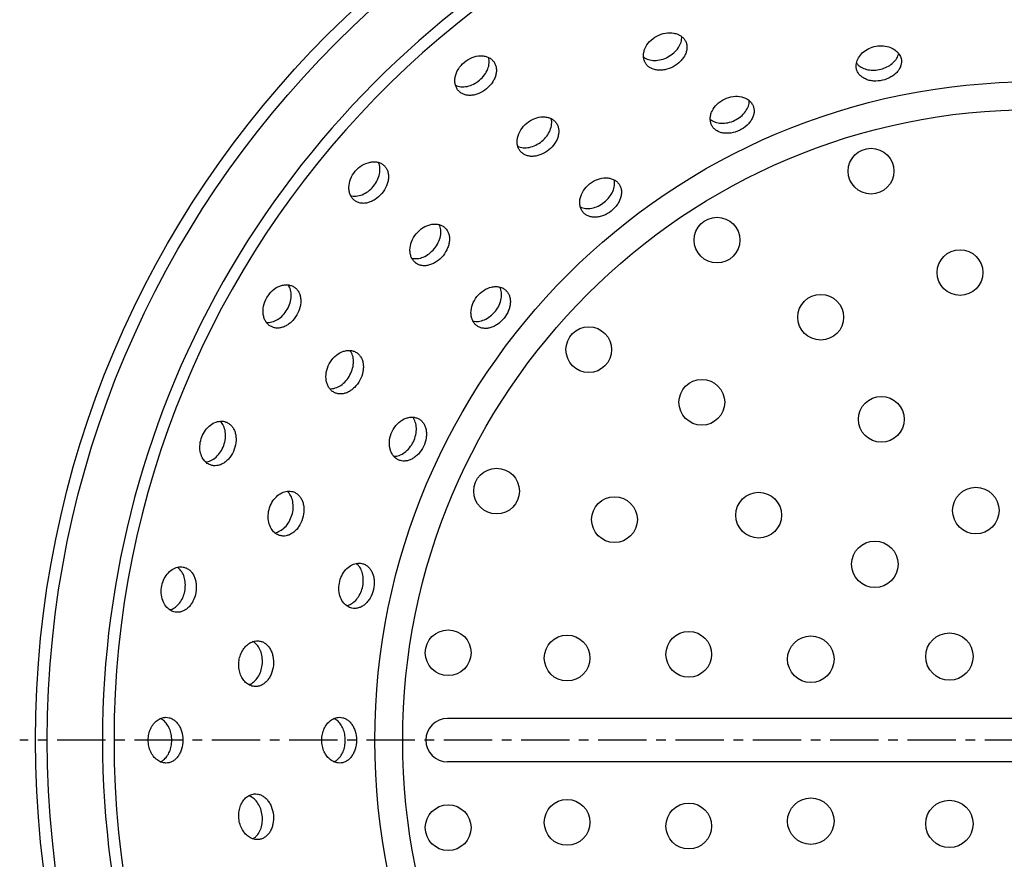
# Model space of a CAD drawing. Units: millimetres. Extents: x 93 to 350, y -163 to 192.
# Drawn here: x 93 to 218, y -50 to 57 of the extents above; entities that cross this region are included whole.
import ezdxf

# ---------------------------------------------------------------- set-up
doc = ezdxf.new("R2010")
doc.units = ezdxf.units.MM
doc.header["$LTSCALE"] = 16.335
doc.linetypes.add('CENTER', pattern=[0.6, 0.375, -0.075, 0.075, -0.075])
doc.layers.get('0').update_dxf_attribs({"linetype": 'CONTINUOUS'})
doc.layers.add('AXES', color=7, linetype='CONTINUOUS')
doc.layers.add('DEFAULT_1', color=7, linetype='CENTER')

msp = doc.modelspace()

# ---------------------------------------------------------------- linework, layer by layer
at = {"color": 7, "linetype": 'Continuous'}
for p, q in [((295.52, -31.74), (147.02, -31.74)), ((295.52, -37.24), (147.02, -37.24))]:
    msp.add_line(p, q, dxfattribs=at)
msp.add_arc((147.02, -34.49), 2.75, 90, 270, dxfattribs=at)
at = {"layer": 'AXES', "color": 7, "linetype": 'Continuous'}
for centre, radius in [((221.27, -34.49), 126.5), ((200.72, 37.64), 2.9), ((181.19, 28.9), 2.9), ((212, 24.78), 2.9), ((194.34, 19.12), 2.9), ((164.93, 15.01), 2.9), ((179.26, 8.34), 2.9), ((202.02, 6.18), 2.9), ((153.24, -2.92), 2.9), ((214.01, -5.39), 2.95), ((168.19, -6.53), 2.9), ((186.47, -5.97), 2.9), ((201.2, -12.2), 2.95), ((147.1, -23.41), 2.9), ((162.18, -24.08), 2.9), ((177.61, -23.61), 2.9), ((210.66, -23.89), 3), ((193.08, -24.23), 2.95), ((162.18, -44.91), 2.9), ((193.08, -44.76), 2.95), ((210.66, -45.1), 3), ((147.1, -45.58), 2.9), ((177.61, -45.38), 2.9)]:
    msp.add_circle(centre, radius, dxfattribs=at)
at = {"layer": 'AXES', "color": 9, "linetype": 'Continuous'}
for radius in [125, 83.46, 79.93]:
    msp.add_circle((221.27, -34.49), radius, dxfattribs=at)
at = {"layer": 'AXES', "color": 7, "linetype": 'Continuous'}
msp.add_arc((221.27, -34.49), 118, 88.5535, 271.4465, dxfattribs=at)
at = {"layer": 'AXES', "color": 9, "linetype": 'Continuous'}
msp.add_arc((221.27, -34.49), 116.54, 91.3852, 268.6148, dxfattribs=at)
at = {"layer": 'AXES', "color": 7, "linetype": 'Continuous'}
for points, knots in [([(172.07, 51.41), (172, 51.53), (171.9, 51.8), (171.84, 52.24), (171.89, 52.71), (172.1, 53.35), (172.62, 54.12), (173.54, 54.81), (174.62, 55.19), (175.55, 55.2), (176.2, 55.01), (176.61, 54.79), (176.95, 54.5), (177.11, 54.27), (177.18, 54.15)], [0, 0, 0, 0, 0.052179, 0.106071, 0.16289, 0.223435, 0.355919, 0.500001, 0.644081, 0.776564, 0.83711, 0.893929, 0.947822, 1, 1, 1, 1]), ([(171.87, 52.11), (172.05, 51.97), (172.51, 51.74), (173.3, 51.64), (174.15, 51.76), (174.99, 52.09), (175.73, 52.61), (176.31, 53.25), (176.66, 53.96), (176.72, 54.47), (176.71, 54.7)], [0, 0, 0, 0, 0.108067, 0.228167, 0.360341, 0.500005, 0.639669, 0.771841, 0.891937, 1, 1, 1, 1]), ([(177.18, 54.15), (177.25, 54.02), (177.35, 53.76), (177.4, 53.32), (177.34, 52.87), (177.18, 52.41), (176.92, 51.97), (176.44, 51.4), (175.67, 50.83), (174.76, 50.5), (174.02, 50.41), (173.5, 50.45), (173.03, 50.57), (172.63, 50.77), (172.3, 51.06), (172.13, 51.29), (172.07, 51.41)], [0, 0, 0, 0, 0.052126, 0.105677, 0.162086, 0.222363, 0.286912, 0.355459, 0.5, 0.64454, 0.713087, 0.777637, 0.837915, 0.894324, 0.947874, 1, 1, 1, 1]), ([(198.87, 50.61), (198.85, 50.72), (198.82, 50.95), (198.86, 51.44), (199.1, 52.06), (199.65, 52.71), (200.42, 53.22), (201.34, 53.52), (202.29, 53.57), (203.17, 53.37), (203.67, 53.09), (203.88, 52.91)], [0, 0, 0, 0, 0.050642, 0.102492, 0.212543, 0.334814, 0.469156, 0.61059, 0.750666, 0.881637, 1, 1, 1, 1]), ([(199.19, 51), (199.37, 50.86), (199.8, 50.62), (200.54, 50.43), (201.35, 50.42), (202.17, 50.58), (202.92, 50.91), (203.55, 51.37), (204.01, 51.92), (204.18, 52.35), (204.22, 52.56)], [0, 0, 0, 0, 0.113812, 0.239135, 0.373783, 0.512547, 0.648881, 0.77702, 0.893873, 1, 1, 1, 1]), ([(203.88, 52.91), (204.04, 52.78), (204.32, 52.47), (204.48, 52.09), (204.53, 51.9)], [0, 0, 0, 0, 0.514485, 1, 1, 1, 1]), ([(148.37, 47.88), (148.28, 47.98), (148.12, 48.23), (147.98, 48.65), (147.93, 49.11), (148, 49.78), (148.36, 50.64), (149.11, 51.5), (150.1, 52.1), (151, 52.3), (151.67, 52.25), (152.12, 52.12), (152.51, 51.91), (152.72, 51.71), (152.81, 51.6)], [0, 0, 0, 0, 0.052177, 0.106054, 0.162855, 0.223391, 0.355888, 0.500001, 0.644112, 0.776608, 0.837145, 0.893946, 0.947823, 1, 1, 1, 1]), ([(148.03, 48.52), (148.24, 48.42), (148.73, 48.29), (149.53, 48.35), (150.34, 48.64), (151.09, 49.14), (151.71, 49.8), (152.14, 50.55), (152.34, 51.32), (152.3, 51.82), (152.24, 52.05)], [0, 0, 0, 0, 0.1081, 0.22821, 0.360365, 0.500005, 0.639645, 0.771798, 0.891903, 1, 1, 1, 1]), ([(152.81, 51.6), (152.9, 51.5), (153.05, 51.26), (153.19, 50.85), (153.23, 50.39), (153.17, 49.91), (153.01, 49.42), (152.66, 48.76), (152.01, 48.04), (151.19, 47.53), (150.49, 47.3), (149.98, 47.23), (149.49, 47.25), (149.05, 47.37), (148.67, 47.58), (148.46, 47.77), (148.37, 47.88)], [0, 0, 0, 0, 0.052124, 0.105689, 0.162115, 0.222404, 0.286952, 0.355489, 0.5, 0.644511, 0.713048, 0.777596, 0.837885, 0.894312, 0.947876, 1, 1, 1, 1]), ([(204.53, 51.9), (204.56, 51.76), (204.59, 51.48), (204.52, 51.05), (204.35, 50.63), (204.07, 50.23), (203.7, 49.87), (203.09, 49.45), (202.19, 49.1), (201.23, 49.02), (200.5, 49.13), (200.01, 49.3), (199.59, 49.54), (199.25, 49.85), (199, 50.2), (198.9, 50.47), (198.87, 50.61)], [0, 0, 0, 0, 0.052129, 0.105663, 0.162049, 0.222313, 0.286862, 0.355422, 0.5, 0.644577, 0.713137, 0.777687, 0.837951, 0.894338, 0.947872, 1, 1, 1, 1]), ([(198.87, 51.34), (198.89, 51.31), (198.99, 51.18), (199.1, 51.07), (199.19, 51)], [0, 0, 0, 0, 0.244724, 1, 1, 1, 1]), ([(180.5, 43.49), (180.44, 43.62), (180.35, 43.89), (180.31, 44.33), (180.38, 44.79), (180.61, 45.43), (181.16, 46.17), (182.11, 46.83), (183.21, 47.16), (184.14, 47.13), (184.78, 46.91), (185.18, 46.68), (185.51, 46.38), (185.66, 46.13), (185.72, 46.01)], [0, 0, 0, 0, 0.052181, 0.106093, 0.162933, 0.22349, 0.355957, 0.500001, 0.644042, 0.776509, 0.837067, 0.893908, 0.947819, 1, 1, 1, 1]), ([(180.33, 44.2), (180.51, 44.05), (180.95, 43.8), (181.74, 43.67), (182.59, 43.75), (183.45, 44.05), (184.21, 44.53), (184.81, 45.15), (185.19, 45.85), (185.28, 46.35), (185.28, 46.58)], [0, 0, 0, 0, 0.108025, 0.228114, 0.360311, 0.500005, 0.639699, 0.771894, 0.891979, 1, 1, 1, 1]), ([(185.72, 46.01), (185.78, 45.88), (185.87, 45.61), (185.91, 45.18), (185.83, 44.73), (185.65, 44.28), (185.37, 43.84), (184.87, 43.3), (184.07, 42.76), (183.15, 42.47), (182.41, 42.42), (181.89, 42.47), (181.43, 42.61), (181.03, 42.83), (180.71, 43.13), (180.56, 43.36), (180.5, 43.49)], [0, 0, 0, 0, 0.052129, 0.105663, 0.162049, 0.222313, 0.286862, 0.355422, 0.5, 0.644577, 0.713137, 0.777687, 0.837951, 0.894338, 0.947872, 1, 1, 1, 1]), ([(156.25, 40.16), (156.16, 40.27), (156.01, 40.51), (155.87, 40.93), (155.83, 41.4), (155.9, 42.07), (156.27, 42.92), (157.03, 43.78), (158.02, 44.36), (158.93, 44.55), (159.61, 44.5), (160.05, 44.36), (160.44, 44.15), (160.65, 43.95), (160.73, 43.84)], [0, 0, 0, 0, 0.052179, 0.106071, 0.16289, 0.223435, 0.355919, 0.500001, 0.644081, 0.776564, 0.83711, 0.893929, 0.947822, 1, 1, 1, 1]), ([(155.92, 40.81), (156.13, 40.7), (156.62, 40.57), (157.41, 40.62), (158.23, 40.91), (158.99, 41.4), (159.62, 42.05), (160.05, 42.79), (160.26, 43.56), (160.23, 44.07), (160.16, 44.29)], [0, 0, 0, 0, 0.108067, 0.228167, 0.360341, 0.500005, 0.639669, 0.771841, 0.891937, 1, 1, 1, 1]), ([(160.73, 43.84), (160.82, 43.73), (160.97, 43.49), (161.11, 43.08), (161.14, 42.62), (161.08, 42.14), (160.91, 41.65), (160.55, 41), (159.9, 40.29), (159.07, 39.79), (158.36, 39.57), (157.85, 39.5), (157.37, 39.52), (156.93, 39.65), (156.55, 39.86), (156.34, 40.05), (156.25, 40.16)], [0, 0, 0, 0, 0.052126, 0.105677, 0.162086, 0.222363, 0.286912, 0.355459, 0.5, 0.64454, 0.713087, 0.777637, 0.837915, 0.894324, 0.947874, 1, 1, 1, 1]), ([(135.17, 33.97), (135.06, 34.06), (134.87, 34.27), (134.66, 34.66), (134.53, 35.1), (134.48, 35.78), (134.68, 36.68), (135.27, 37.67), (136.14, 38.42), (137, 38.77), (137.67, 38.84), (138.13, 38.8), (138.55, 38.66), (138.79, 38.5), (138.9, 38.41)], [0, 0, 0, 0, 0.052177, 0.106054, 0.162855, 0.223391, 0.355888, 0.500001, 0.644112, 0.776608, 0.837145, 0.893946, 0.947823, 1, 1, 1, 1]), ([(134.73, 34.54), (134.95, 34.48), (135.46, 34.44), (136.23, 34.63), (136.98, 35.06), (137.64, 35.68), (138.13, 36.44), (138.43, 37.25), (138.48, 38.04), (138.36, 38.54), (138.26, 38.75)], [0, 0, 0, 0, 0.1081, 0.22821, 0.360365, 0.500005, 0.639645, 0.771798, 0.891903, 1, 1, 1, 1]), ([(138.9, 38.41), (139.01, 38.32), (139.2, 38.11), (139.41, 37.73), (139.53, 37.29), (139.55, 36.8), (139.47, 36.29), (139.24, 35.58), (138.73, 34.76), (138.01, 34.12), (137.36, 33.77), (136.87, 33.61), (136.39, 33.54), (135.93, 33.58), (135.52, 33.72), (135.28, 33.88), (135.17, 33.97)], [0, 0, 0, 0, 0.052124, 0.105689, 0.162115, 0.222404, 0.286952, 0.355489, 0.5, 0.644511, 0.713048, 0.777596, 0.837885, 0.894312, 0.947876, 1, 1, 1, 1]), ([(164.17, 32.46), (164.08, 32.57), (163.93, 32.82), (163.8, 33.24), (163.76, 33.7), (163.85, 34.38), (164.22, 35.23), (164.99, 36.07), (166, 36.64), (166.91, 36.82), (167.58, 36.75), (168.02, 36.61), (168.41, 36.39), (168.61, 36.19), (168.7, 36.08)], [0, 0, 0, 0, 0.052181, 0.106093, 0.162933, 0.22349, 0.355957, 0.500001, 0.644042, 0.776509, 0.837067, 0.893908, 0.947819, 1, 1, 1, 1]), ([(163.84, 33.11), (164.05, 33.01), (164.54, 32.87), (165.34, 32.91), (166.15, 33.19), (166.92, 33.67), (167.55, 34.3), (168, 35.04), (168.22, 35.8), (168.19, 36.31), (168.14, 36.54)], [0, 0, 0, 0, 0.108025, 0.228114, 0.360311, 0.500005, 0.639699, 0.771894, 0.891979, 1, 1, 1, 1]), ([(168.7, 36.08), (168.79, 35.97), (168.94, 35.73), (169.06, 35.31), (169.09, 34.86), (169.02, 34.38), (168.84, 33.89), (168.47, 33.25), (167.81, 32.54), (166.98, 32.05), (166.27, 31.84), (165.76, 31.78), (165.27, 31.81), (164.83, 31.94), (164.46, 32.15), (164.25, 32.35), (164.17, 32.46)], [0, 0, 0, 0, 0.052129, 0.105663, 0.162049, 0.222313, 0.286862, 0.355422, 0.5, 0.644577, 0.713137, 0.777687, 0.837951, 0.894338, 0.947872, 1, 1, 1, 1]), ([(142.94, 26.04), (142.83, 26.13), (142.63, 26.34), (142.41, 26.73), (142.28, 27.17), (142.22, 27.84), (142.41, 28.75), (143, 29.74), (143.85, 30.51), (144.71, 30.87), (145.38, 30.95), (145.84, 30.91), (146.26, 30.77), (146.51, 30.61), (146.62, 30.52)], [0, 0, 0, 0, 0.052179, 0.106071, 0.16289, 0.223435, 0.355919, 0.500001, 0.644081, 0.776564, 0.83711, 0.893929, 0.947822, 1, 1, 1, 1]), ([(142.48, 26.61), (142.71, 26.55), (143.22, 26.52), (143.99, 26.72), (144.73, 27.16), (145.38, 27.79), (145.87, 28.55), (146.15, 29.36), (146.2, 30.16), (146.07, 30.65), (145.97, 30.86)], [0, 0, 0, 0, 0.108067, 0.228167, 0.360341, 0.500005, 0.639669, 0.771841, 0.891937, 1, 1, 1, 1]), ([(146.62, 30.52), (146.72, 30.44), (146.92, 30.23), (147.13, 29.85), (147.25, 29.41), (147.28, 28.93), (147.21, 28.41), (146.99, 27.71), (146.49, 26.88), (145.77, 26.23), (145.12, 25.87), (144.63, 25.7), (144.15, 25.63), (143.7, 25.67), (143.28, 25.8), (143.04, 25.95), (142.94, 26.04)], [0, 0, 0, 0, 0.052126, 0.105677, 0.162086, 0.222363, 0.286912, 0.355459, 0.5, 0.64454, 0.713087, 0.777637, 0.837915, 0.894324, 0.947874, 1, 1, 1, 1]), ([(124.59, 17.97), (124.47, 18.04), (124.24, 18.22), (123.96, 18.56), (123.76, 18.98), (123.6, 19.64), (123.64, 20.56), (124.05, 21.64), (124.77, 22.53), (125.55, 23.03), (126.2, 23.21), (126.67, 23.25), (127.1, 23.18), (127.37, 23.07), (127.49, 23)], [0, 0, 0, 0, 0.052177, 0.106054, 0.162855, 0.223391, 0.355888, 0.500001, 0.644112, 0.776608, 0.837145, 0.893946, 0.947823, 1, 1, 1, 1]), ([(124.05, 18.46), (124.29, 18.44), (124.79, 18.49), (125.52, 18.82), (126.18, 19.37), (126.72, 20.1), (127.08, 20.92), (127.23, 21.77), (127.15, 22.57), (126.94, 23.03), (126.8, 23.22)], [0, 0, 0, 0, 0.1081, 0.22821, 0.360365, 0.500005, 0.639645, 0.771798, 0.891903, 1, 1, 1, 1]), ([(127.49, 23), (127.61, 22.93), (127.84, 22.76), (128.11, 22.42), (128.3, 22), (128.41, 21.53), (128.43, 21.01), (128.32, 20.28), (127.96, 19.38), (127.36, 18.62), (126.78, 18.16), (126.32, 17.91), (125.86, 17.77), (125.41, 17.73), (124.97, 17.79), (124.71, 17.91), (124.59, 17.97)], [0, 0, 0, 0, 0.052124, 0.105689, 0.162115, 0.222404, 0.286952, 0.355489, 0.5, 0.644511, 0.713048, 0.777596, 0.837885, 0.894312, 0.947876, 1, 1, 1, 1]), ([(150.7, 18.08), (150.59, 18.16), (150.39, 18.37), (150.17, 18.75), (150.03, 19.2), (149.96, 19.87), (150.13, 20.78), (150.7, 21.78), (151.55, 22.56), (152.4, 22.93), (153.07, 23.02), (153.54, 22.98), (153.96, 22.85), (154.21, 22.7), (154.32, 22.61)], [0, 0, 0, 0, 0.052181, 0.106093, 0.162933, 0.22349, 0.355957, 0.500001, 0.644042, 0.776509, 0.837067, 0.893908, 0.947819, 1, 1, 1, 1]), ([(150.24, 18.64), (150.47, 18.58), (150.97, 18.56), (151.74, 18.78), (152.47, 19.22), (153.11, 19.86), (153.59, 20.63), (153.87, 21.44), (153.91, 22.24), (153.77, 22.72), (153.66, 22.93)], [0, 0, 0, 0, 0.108025, 0.228114, 0.360311, 0.500005, 0.639699, 0.771894, 0.891979, 1, 1, 1, 1]), ([(154.32, 22.61), (154.42, 22.52), (154.62, 22.32), (154.84, 21.94), (154.97, 21.51), (155, 21.02), (154.94, 20.51), (154.72, 19.8), (154.23, 18.97), (153.53, 18.3), (152.89, 17.94), (152.4, 17.76), (151.92, 17.69), (151.47, 17.71), (151.05, 17.84), (150.81, 17.99), (150.7, 18.08)], [0, 0, 0, 0, 0.052129, 0.105663, 0.162049, 0.222313, 0.286862, 0.355422, 0.5, 0.644577, 0.713137, 0.777687, 0.837951, 0.894338, 0.947872, 1, 1, 1, 1]), ([(132.63, 9.6), (132.51, 9.66), (132.27, 9.83), (131.98, 10.16), (131.77, 10.58), (131.58, 11.23), (131.59, 12.15), (131.97, 13.24), (132.66, 14.16), (133.43, 14.68), (134.07, 14.88), (134.53, 14.93), (134.97, 14.88), (135.24, 14.78), (135.37, 14.71)], [0, 0, 0, 0, 0.052179, 0.106071, 0.16289, 0.223435, 0.355919, 0.500001, 0.644081, 0.776564, 0.83711, 0.893929, 0.947822, 1, 1, 1, 1]), ([(132.08, 10.07), (132.31, 10.05), (132.82, 10.12), (133.53, 10.47), (134.17, 11.04), (134.68, 11.79), (135.02, 12.63), (135.14, 13.48), (135.03, 14.27), (134.81, 14.72), (134.67, 14.91)], [0, 0, 0, 0, 0.108067, 0.228167, 0.360341, 0.500005, 0.639669, 0.771841, 0.891937, 1, 1, 1, 1]), ([(135.37, 14.71), (135.49, 14.65), (135.72, 14.48), (136, 14.15), (136.21, 13.74), (136.33, 13.27), (136.36, 12.76), (136.28, 12.02), (135.95, 11.11), (135.38, 10.33), (134.81, 9.85), (134.36, 9.59), (133.91, 9.43), (133.45, 9.38), (133.02, 9.43), (132.75, 9.53), (132.63, 9.6)], [0, 0, 0, 0, 0.052126, 0.105677, 0.162086, 0.222363, 0.286912, 0.355459, 0.5, 0.64454, 0.713087, 0.777637, 0.837915, 0.894324, 0.947874, 1, 1, 1, 1]), ([(140.77, 1.05), (140.64, 1.12), (140.4, 1.27), (140.1, 1.6), (139.87, 2), (139.65, 2.64), (139.62, 3.57), (139.95, 4.67), (140.6, 5.62), (141.35, 6.17), (141.99, 6.4), (142.45, 6.47), (142.89, 6.43), (143.16, 6.34), (143.29, 6.28)], [0, 0, 0, 0, 0.052181, 0.106093, 0.162933, 0.22349, 0.355957, 0.500001, 0.644042, 0.776509, 0.837067, 0.893908, 0.947819, 1, 1, 1, 1]), ([(140.2, 1.5), (140.43, 1.5), (140.93, 1.58), (141.63, 1.97), (142.24, 2.57), (142.73, 3.33), (143.02, 4.18), (143.11, 5.04), (142.97, 5.82), (142.73, 6.27), (142.58, 6.45)], [0, 0, 0, 0, 0.108025, 0.228114, 0.360311, 0.500005, 0.639699, 0.771894, 0.891979, 1, 1, 1, 1]), ([(143.29, 6.28), (143.41, 6.22), (143.65, 6.07), (143.95, 5.75), (144.17, 5.35), (144.31, 4.88), (144.36, 4.37), (144.31, 3.63), (144.02, 2.71), (143.48, 1.91), (142.93, 1.41), (142.5, 1.13), (142.05, 0.95), (141.6, 0.87), (141.17, 0.9), (140.9, 0.99), (140.77, 1.05)], [0, 0, 0, 0, 0.052129, 0.105663, 0.162049, 0.222313, 0.286862, 0.355422, 0.5, 0.644577, 0.713137, 0.777687, 0.837951, 0.894338, 0.947872, 1, 1, 1, 1]), ([(116.03, 1.15), (115.88, 1.38), (115.66, 1.92), (115.58, 2.82), (115.75, 3.75), (116.16, 4.62), (116.75, 5.33), (117.46, 5.79), (118.11, 5.96), (118.6, 5.94), (118.82, 5.88), (118.93, 5.84)], [0, 0, 0, 0, 0.118295, 0.249282, 0.38941, 0.530906, 0.665302, 0.787566, 0.89754, 0.949361, 1, 1, 1, 1]), ([(116.33, 0.78), (116.57, 0.8), (117.06, 0.93), (117.72, 1.38), (118.27, 2.04), (118.68, 2.85), (118.89, 3.73), (118.88, 4.59), (118.67, 5.35), (118.38, 5.77), (118.21, 5.94)], [0, 0, 0, 0, 0.1081, 0.22821, 0.360365, 0.500005, 0.639645, 0.771798, 0.891903, 1, 1, 1, 1]), ([(118.93, 5.84), (119.06, 5.79), (119.32, 5.66), (119.64, 5.37), (119.9, 5), (120.09, 4.55), (120.2, 4.04), (120.22, 3.3), (120.02, 2.36), (119.57, 1.5), (119.07, 0.95), (118.67, 0.63), (118.23, 0.41), (117.79, 0.29), (117.36, 0.28), (117.08, 0.34), (116.95, 0.39)], [0, 0, 0, 0, 0.052124, 0.105689, 0.162115, 0.222404, 0.286952, 0.355489, 0.5, 0.644511, 0.713048, 0.777596, 0.837885, 0.894312, 0.947876, 1, 1, 1, 1]), ([(116.95, 0.39), (116.76, 0.46), (116.41, 0.67), (116.14, 0.98), (116.03, 1.15)], [0, 0, 0, 0, 0.485672, 1, 1, 1, 1]), ([(124.77, -7.83), (124.61, -7.61), (124.36, -7.09), (124.23, -6.19), (124.35, -5.25), (124.71, -4.36), (125.27, -3.62), (125.95, -3.12), (126.59, -2.92), (127.07, -2.92), (127.31, -2.96), (127.42, -2.99)], [0, 0, 0, 0, 0.118323, 0.249302, 0.389408, 0.530876, 0.665248, 0.787517, 0.897526, 0.949359, 1, 1, 1, 1]), ([(125.1, -8.19), (125.33, -8.16), (125.81, -8), (126.44, -7.51), (126.96, -6.82), (127.32, -5.99), (127.48, -5.11), (127.43, -4.25), (127.18, -3.49), (126.87, -3.09), (126.69, -2.93)], [0, 0, 0, 0, 0.108067, 0.228167, 0.360341, 0.500005, 0.639669, 0.771841, 0.891937, 1, 1, 1, 1]), ([(127.42, -2.99), (127.55, -3.03), (127.81, -3.15), (128.15, -3.42), (128.43, -3.78), (128.64, -4.22), (128.78, -4.72), (128.84, -5.46), (128.69, -6.41), (128.28, -7.29), (127.82, -7.87), (127.43, -8.21), (127.01, -8.45), (126.58, -8.6), (126.15, -8.63), (125.87, -8.58), (125.73, -8.54)], [0, 0, 0, 0, 0.052126, 0.105677, 0.162086, 0.222363, 0.286912, 0.355459, 0.5, 0.64454, 0.713087, 0.777637, 0.837915, 0.894324, 0.947874, 1, 1, 1, 1]), ([(125.73, -8.54), (125.54, -8.49), (125.18, -8.3), (124.89, -8), (124.77, -7.83)], [0, 0, 0, 0, 0.485605, 1, 1, 1, 1]), ([(133.87, -17.11), (133.69, -16.9), (133.41, -16.39), (133.21, -15.51), (133.26, -14.56), (133.56, -13.64), (134.07, -12.87), (134.72, -12.32), (135.33, -12.08), (135.82, -12.04), (136.06, -12.07), (136.17, -12.1)], [0, 0, 0, 0, 0.118323, 0.249267, 0.389336, 0.530782, 0.665145, 0.787438, 0.897502, 0.949355, 1, 1, 1, 1]), ([(134.22, -17.44), (134.43, -17.4), (134.86, -17.23), (135.41, -16.77), (135.87, -16.14), (136.19, -15.39), (136.36, -14.57), (136.34, -13.76), (136.16, -13.02), (135.92, -12.6), (135.78, -12.42)], [0, 0, 0, 0, 0.106123, 0.222968, 0.351095, 0.487415, 0.626174, 0.760829, 0.886167, 1, 1, 1, 1]), ([(136.17, -12.1), (136.3, -12.13), (136.57, -12.22), (136.93, -12.47), (137.24, -12.81), (137.48, -13.23), (137.64, -13.72), (137.76, -14.45), (137.68, -15.41), (137.33, -16.32), (136.91, -16.93), (136.55, -17.3), (136.15, -17.57), (135.73, -17.74), (135.3, -17.81), (135.01, -17.78), (134.88, -17.75)], [0, 0, 0, 0, 0.052129, 0.105663, 0.162049, 0.222313, 0.286862, 0.355422, 0.5, 0.644577, 0.713137, 0.777687, 0.837951, 0.894338, 0.947872, 1, 1, 1, 1]), ([(135.78, -12.42), (135.75, -12.38), (135.65, -12.27), (135.53, -12.16), (135.44, -12.09)], [0, 0, 0, 0, 0.256119, 1, 1, 1, 1]), ([(111.43, -17.66), (111.25, -17.46), (110.94, -16.97), (110.71, -16.1), (110.71, -15.15), (110.96, -14.22), (111.43, -13.43), (112.05, -12.85), (112.65, -12.57), (113.13, -12.51), (113.37, -12.52), (113.48, -12.54)], [0, 0, 0, 0, 0.118294, 0.24928, 0.389408, 0.530904, 0.665301, 0.787565, 0.89754, 0.949361, 1, 1, 1, 1]), ([(111.8, -17.98), (112.01, -17.93), (112.43, -17.74), (112.96, -17.26), (113.39, -16.61), (113.68, -15.84), (113.8, -15.01), (113.75, -14.2), (113.53, -13.47), (113.26, -13.06), (113.11, -12.88)], [0, 0, 0, 0, 0.106203, 0.223084, 0.351184, 0.487459, 0.626174, 0.760785, 0.886113, 1, 1, 1, 1]), ([(113.48, -12.54), (113.62, -12.57), (113.89, -12.65), (114.26, -12.88), (114.59, -13.2), (114.85, -13.61), (115.04, -14.09), (115.19, -14.82), (115.16, -15.79), (114.86, -16.7), (114.47, -17.33), (114.13, -17.72), (113.74, -18.01), (113.32, -18.21), (112.9, -18.29), (112.61, -18.28), (112.48, -18.26)], [0, 0, 0, 0, 0.052124, 0.105689, 0.162115, 0.222404, 0.286952, 0.355489, 0.5, 0.644511, 0.713048, 0.777596, 0.837885, 0.894312, 0.947876, 1, 1, 1, 1]), ([(113.11, -12.88), (113.08, -12.85), (112.97, -12.74), (112.85, -12.64), (112.76, -12.57)], [0, 0, 0, 0, 0.256115, 1, 1, 1, 1]), ([(134.88, -17.75), (134.69, -17.71), (134.31, -17.54), (134, -17.27), (133.87, -17.11)], [0, 0, 0, 0, 0.485571, 1, 1, 1, 1]), ([(112.48, -18.26), (112.28, -18.22), (111.89, -18.08), (111.58, -17.82), (111.43, -17.66)], [0, 0, 0, 0, 0.485674, 1, 1, 1, 1]), ([(121.42, -27.17), (121.27, -27.03), (120.99, -26.68), (120.69, -26.05), (120.54, -25.33), (120.53, -24.57), (120.68, -23.83), (120.98, -23.15), (121.39, -22.6), (121.73, -22.31), (121.91, -22.2)], [0, 0, 0, 0, 0.112126, 0.233988, 0.364436, 0.5, 0.635562, 0.766009, 0.887871, 1, 1, 1, 1]), ([(121.81, -27.46), (122.02, -27.39), (122.42, -27.17), (122.91, -26.65), (123.29, -25.97), (123.52, -25.18), (123.58, -24.35), (123.46, -23.54), (123.19, -22.83), (122.89, -22.44), (122.73, -22.28)], [0, 0, 0, 0, 0.106167, 0.223032, 0.351144, 0.487439, 0.626174, 0.760804, 0.886137, 1, 1, 1, 1]), ([(121.91, -22.2), (122.09, -22.09), (122.47, -21.92), (122.88, -21.89), (123.07, -21.91)], [0, 0, 0, 0, 0.514376, 1, 1, 1, 1]), ([(122.73, -22.28), (122.7, -22.25), (122.58, -22.14), (122.45, -22.05), (122.35, -21.99)], [0, 0, 0, 0, 0.256117, 1, 1, 1, 1]), ([(123.07, -21.91), (123.21, -21.92), (123.49, -21.99), (123.88, -22.18), (124.22, -22.48), (124.52, -22.87), (124.74, -23.33), (124.95, -24.05), (124.99, -25.01), (124.76, -25.95), (124.42, -26.61), (124.11, -27.02), (123.74, -27.34), (123.35, -27.57), (122.93, -27.69), (122.64, -27.69), (122.51, -27.68)], [0, 0, 0, 0, 0.052126, 0.105677, 0.162086, 0.222363, 0.286912, 0.355459, 0.5, 0.64454, 0.713087, 0.777637, 0.837915, 0.894324, 0.947874, 1, 1, 1, 1]), ([(122.51, -27.68), (122.31, -27.66), (121.91, -27.55), (121.57, -27.31), (121.42, -27.17)], [0, 0, 0, 0, 0.485628, 1, 1, 1, 1]), ([(110.19, -37), (110.02, -36.87), (109.71, -36.55), (109.35, -35.96), (109.12, -35.25), (109.04, -34.49), (109.12, -33.73), (109.35, -33.03), (109.71, -32.43), (110.03, -32.11), (110.19, -31.99)], [0, 0, 0, 0, 0.112019, 0.233872, 0.364405, 0.500086, 0.635752, 0.766242, 0.888037, 1, 1, 1, 1]), ([(110.19, -31.99), (110.36, -31.86), (110.71, -31.67), (111.12, -31.59), (111.31, -31.59)], [0, 0, 0, 0, 0.514024, 1, 1, 1, 1]), ([(111.01, -32), (110.97, -31.97), (110.85, -31.88), (110.71, -31.8), (110.6, -31.75)], [0, 0, 0, 0, 0.256219, 1, 1, 1, 1]), ([(111, -36.99), (111.16, -36.87), (111.47, -36.54), (111.8, -35.95), (112.01, -35.25), (112.08, -34.5), (112.01, -33.75), (111.8, -33.05), (111.47, -32.45), (111.17, -32.13), (111.01, -32)], [0, 0, 0, 0, 0.111524, 0.233295, 0.36398, 0.499831, 0.635713, 0.766482, 0.888366, 1, 1, 1, 1]), ([(111.31, -31.59), (111.45, -31.59), (111.73, -31.63), (112.14, -31.79), (112.51, -32.05), (112.84, -32.41), (113.11, -32.85), (113.39, -33.54), (113.53, -34.49), (113.39, -35.45), (113.11, -36.14), (112.84, -36.58), (112.51, -36.94), (112.14, -37.2), (111.73, -37.36), (111.45, -37.39), (111.31, -37.39)], [0, 0, 0, 0, 0.052125, 0.105691, 0.162118, 0.222407, 0.286955, 0.355495, 0.500006, 0.644514, 0.713051, 0.777597, 0.837885, 0.894311, 0.947876, 1, 1, 1, 1]), ([(132.2, -37), (132.03, -36.87), (131.71, -36.55), (131.35, -35.96), (131.12, -35.25), (131.04, -34.49), (131.12, -33.73), (131.36, -33.03), (131.71, -32.43), (132.03, -32.11), (132.2, -31.99)], [0, 0, 0, 0, 0.112096, 0.233957, 0.364451, 0.500081, 0.635696, 0.76615, 0.887956, 1, 1, 1, 1]), ([(132.2, -31.99), (132.36, -31.86), (132.72, -31.67), (133.12, -31.59), (133.32, -31.59)], [0, 0, 0, 0, 0.514189, 1, 1, 1, 1]), ([(133.01, -32), (132.98, -31.97), (132.85, -31.88), (132.71, -31.8), (132.61, -31.75)], [0, 0, 0, 0, 0.256232, 1, 1, 1, 1]), ([(133.01, -36.99), (133.17, -36.87), (133.47, -36.54), (133.8, -35.95), (134.01, -35.25), (134.08, -34.5), (134.01, -33.75), (133.8, -33.05), (133.48, -32.45), (133.18, -32.13), (133.01, -32)], [0, 0, 0, 0, 0.111457, 0.23322, 0.363932, 0.499815, 0.635733, 0.766537, 0.888422, 1, 1, 1, 1]), ([(133.32, -31.59), (133.46, -31.59), (133.74, -31.63), (134.14, -31.79), (134.52, -32.05), (134.85, -32.41), (135.12, -32.85), (135.39, -33.54), (135.53, -34.49), (135.39, -35.45), (135.12, -36.14), (134.85, -36.58), (134.52, -36.94), (134.14, -37.2), (133.74, -37.36), (133.46, -37.39), (133.32, -37.39)], [0, 0, 0, 0, 0.052129, 0.105665, 0.162052, 0.222316, 0.286866, 0.355429, 0.500007, 0.644581, 0.71314, 0.777688, 0.837951, 0.894337, 0.947871, 1, 1, 1, 1]), ([(111.31, -37.39), (111.11, -37.39), (110.71, -37.32), (110.36, -37.12), (110.19, -37)], [0, 0, 0, 0, 0.485913, 1, 1, 1, 1]), ([(110.6, -37.24), (110.63, -37.23), (110.77, -37.16), (110.91, -37.07), (111, -36.99)], [0, 0, 0, 0, 0.244693, 1, 1, 1, 1]), ([(133.32, -37.39), (133.12, -37.39), (132.72, -37.32), (132.36, -37.12), (132.2, -37)], [0, 0, 0, 0, 0.485752, 1, 1, 1, 1]), ([(132.61, -37.24), (132.64, -37.22), (132.78, -37.15), (132.91, -37.07), (133.01, -36.99)], [0, 0, 0, 0, 0.244704, 1, 1, 1, 1]), ([(121.91, -46.79), (121.73, -46.68), (121.39, -46.39), (120.98, -45.84), (120.68, -45.16), (120.53, -44.42), (120.54, -43.66), (120.69, -42.94), (120.99, -42.31), (121.27, -41.96), (121.42, -41.82)], [0, 0, 0, 0, 0.112126, 0.233988, 0.364436, 0.5, 0.635562, 0.766009, 0.887871, 1, 1, 1, 1]), ([(121.42, -41.82), (121.57, -41.68), (121.91, -41.44), (122.31, -41.33), (122.51, -41.31)], [0, 0, 0, 0, 0.514376, 1, 1, 1, 1]), ([(122.73, -46.71), (122.89, -46.55), (123.18, -46.16), (123.46, -45.45), (123.58, -44.65), (123.52, -43.81), (123.29, -43.02), (122.91, -42.34), (122.42, -41.82), (122.02, -41.6), (121.81, -41.53)], [0, 0, 0, 0, 0.113844, 0.239162, 0.373786, 0.512526, 0.648833, 0.776958, 0.893829, 1, 1, 1, 1]), ([(122.51, -41.31), (122.64, -41.29), (122.93, -41.3), (123.35, -41.42), (123.74, -41.65), (124.11, -41.97), (124.42, -42.38), (124.76, -43.04), (124.99, -43.98), (124.95, -44.94), (124.74, -45.66), (124.52, -46.12), (124.22, -46.51), (123.88, -46.8), (123.49, -47), (123.21, -47.07), (123.07, -47.08)], [0, 0, 0, 0, 0.052126, 0.105677, 0.162086, 0.222363, 0.286912, 0.355459, 0.5, 0.64454, 0.713087, 0.777637, 0.837915, 0.894324, 0.947874, 1, 1, 1, 1]), ([(123.07, -47.08), (122.88, -47.1), (122.47, -47.07), (122.09, -46.9), (121.91, -46.79)], [0, 0, 0, 0, 0.485628, 1, 1, 1, 1]), ([(122.35, -47), (122.38, -46.98), (122.52, -46.89), (122.64, -46.8), (122.73, -46.71)], [0, 0, 0, 0, 0.244718, 1, 1, 1, 1])]:
    msp.add_open_spline(points, degree=3, knots=knots, dxfattribs=at)
at = {"layer": 'DEFAULT_1', "color": 7, "linetype": 'CENTER'}
msp.add_line((221.27, -34.49), (92.77, -34.49), dxfattribs=at)

doc.saveas('drawing.dxf')
